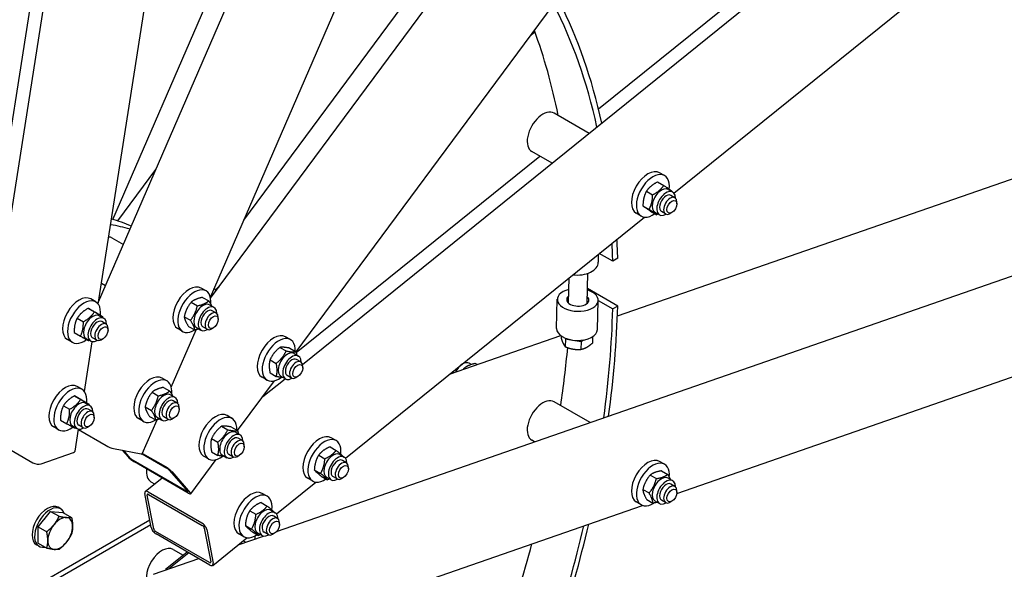
# Model space of a CAD drawing. Units: millimetres. Extents: x 1088 to 14630, y 136 to 19068.
# Drawn here: x 4899 to 5882, y 14442 to 14990 of the extents above; entities that cross this region are included whole.
import ezdxf

# ---------------------------------------------------------------- set-up
doc = ezdxf.new("R2010")
doc.units = ezdxf.units.MM
doc.header["$LTSCALE"] = 70
doc.layers.add('Visible Edges(Hillmar_metric)', color=7, linetype='Continuous', lineweight=25)

msp = doc.modelspace()

# ---------------------------------------------------------------- linework, layer by layer
at = {"layer": 'Visible Edges(Hillmar_metric)'}
for p, q in [((4978.1801, 14708.9575), (5791.2487, 16583.4723)), ((4863.9582, 14623.8244), (5156.7628, 16492.6269)), ((5089.8915, 14712.5959), (6283.1233, 16322.1422)), ((5181.6932, 14646.2682), (6551.4797, 15751.733)), ((5476.9008, 14901.4768), (6514.0969, 15738.5298)), ((5552.241, 14817.2375), (6579.7136, 15646.4433)), ((4992.3022, 14791.0626), (5153.5916, 15162.9123)), ((4876.3655, 14788.3064), (4930.7883, 15135.656)), ((5089.6804, 14713.5329), (5261.0522, 15108.6276)), ((5123.0118, 14790.378), (5325.5765, 15063.6168)), ((4977.8122, 14706.609), (5030.1678, 15040.7646)), ((5495.8164, 14694.769), (6416.5296, 15014.8697)), ((5175.2018, 14658.9647), (5431.5702, 15004.7791)), ((5409.7748, 14975.3794), (5413.4412, 14978.3382)), ((5155.6878, 14479.6042), (6559.6652, 14967.7194)), ((5467.5383, 14876.955), (5432.5561, 14897.152)), ((5555.0695, 14517.6529), (6572.3151, 14871.3146)), ((5175.3993, 14658.1547), (5418.3051, 14854.1881)), ((5430.5604, 14847.1125), (5410.3895, 14858.7582)), ((4997.315, 14789.532), (5035.4291, 14840.9439)), ((5542.8589, 14834.8158), (5537.9091, 14837.6735)), ((5535.8929, 14828.4694), (5542.0721, 14824.9019)), ((5524.7279, 14819.1924), (5530.9072, 14815.6248)), ((5546.4168, 14820.9741), (5550.954, 14818.3545)), ((5553.183, 14812.6894), (5549.0582, 14815.0708)), ((5521.2687, 14804.6148), (5527.4479, 14801.0472)), ((5555.116, 14806.5116), (5555.116, 14808.4168)), ((5519.5256, 14794.4013), (5514.5758, 14797.259)), ((5528.9744, 14799.3142), (5535.1536, 14795.7466)), ((5533.2918, 14798.2409), (5537.829, 14795.6213)), ((5543.8497, 14796.5236), (5539.7249, 14798.905)), ((5550.1662, 14797.9384), (5548.5163, 14796.9858)), ((5224.5528, 14552.7818), (5522.6724, 14793.3746)), ((4991.5769, 14772.5307), (5002.9155, 14765.9844)), ((5476.4509, 14756.0722), (5476.6663, 14748.2833)), ((5491.1814, 14749.3521), (5477.7399, 14757.1125)), ((5496.1287, 14752.3879), (5491.1814, 14749.3521)), ((5465.4979, 14707.1826), (5466.3054, 14737.3181)), ((4981.0705, 14727.4049), (4985.158, 14725.0449)), ((5446.8379, 14707.6826), (5447.5087, 14732.7149)), ((5085.3804, 14719.7204), (5080.4307, 14722.5781)), ((5094.4933, 14720.9363), (5098.4298, 14724.1132)), ((5496.1287, 14704.5139), (5465.8941, 14721.9699)), ((4975.3496, 14708.821), (4970.3998, 14711.6787)), ((5070.5477, 14708.4304), (5076.7269, 14704.8628)), ((5081.8854, 14713.2944), (5088.0647, 14709.7268)), ((5088.9383, 14705.8786), (5093.4756, 14703.2591)), ((5435.0707, 14682.3072), (5435.8481, 14711.3193)), ((5475.8894, 14681.2134), (5476.6668, 14710.2255)), ((5476.6665, 14710.2173), (5491.1814, 14701.8371)), ((4967.8482, 14702.3453), (4974.0275, 14698.7777)), ((4975.9564, 14697.7226), (4982.1357, 14694.155)), ((5095.7046, 14697.5939), (5091.5798, 14699.9754)), ((5496.1287, 14704.5139), (5491.1814, 14701.8371)), ((4956.8161, 14692.5197), (4962.9953, 14688.9521)), ((4978.9075, 14694.9792), (4983.4447, 14692.3597)), ((4985.6737, 14686.6945), (4981.5489, 14689.076)), ((5063.6174, 14693.9323), (5069.7967, 14690.3647)), ((5097.6376, 14691.4162), (5097.6376, 14693.3213)), ((4953.8922, 14678.0714), (4960.0714, 14674.5038)), ((4987.6067, 14680.5168), (4987.6067, 14682.4219)), ((5050.723, 14623.7174), (5075.5812, 14681.0276)), ((5062.0471, 14679.3058), (5057.0974, 14682.1636)), ((5068.0249, 14684.2983), (5074.2042, 14680.7307)), ((5075.8133, 14683.1455), (5080.3506, 14680.5259)), ((5086.3712, 14681.4281), (5082.2464, 14683.8096)), ((5092.6878, 14682.843), (5091.0379, 14681.8904)), ((4952.0162, 14668.4064), (4947.0665, 14671.2642)), ((4964.1321, 14619.2974), (4971.9306, 14669.0705)), ((4965.7825, 14672.2461), (4970.3197, 14669.6265)), ((4976.3404, 14670.5287), (4972.2155, 14672.9102)), ((4982.6569, 14671.9436), (4981.007, 14670.991)), ((5169.5944, 14671.0994), (5164.6447, 14673.9571)), ((5328.3432, 14636.5442), (5439.2814, 14675.1137)), ((5439.613, 14674.8722), (5439.5588, 14672.8494)), ((5443.5736, 14672.7084), (5443.9563, 14671.9035)), ((5443.9563, 14671.9035), (5443.7456, 14664.043)), ((5443.9563, 14671.9035), (5449.0054, 14671.0547)), ((5451.4184, 14670.6491), (5459.5684, 14669.2789)), ((5459.5684, 14669.2789), (5459.3578, 14661.4184)), ((5459.5684, 14669.2789), (5462.6357, 14670.9386)), ((5470.9554, 14674.0324), (5470.7831, 14667.6002)), ((5159.1333, 14663.354), (5165.3126, 14659.7864)), ((5169.0507, 14662.516), (5175.2299, 14658.9484)), ((5173.1523, 14657.2577), (5177.6896, 14654.6381)), ((5149.2518, 14651.0134), (5155.4311, 14647.4458)), ((5179.9186, 14648.973), (5175.7937, 14651.3544)), ((5350.0911, 14646.2723), (5348.0144, 14647.4713)), ((5356.012, 14646.1637), (5354.0423, 14647.301)), ((5149.2877, 14637.8348), (5155.4669, 14634.2672)), ((5181.8516, 14642.7952), (5181.8516, 14644.7004)), ((5343.471, 14641.8036), (5342.6866, 14642.2565)), ((5046.4231, 14629.9048), (5041.4733, 14632.7626)), ((5116.898, 14580.3188), (5153.7696, 14630.0548)), ((5146.2611, 14630.6849), (5141.3114, 14633.5426)), ((5142.1024, 14614.317), (5164.1747, 14632.1301)), ((5160.0273, 14634.5245), (5164.5646, 14631.9049)), ((5170.5852, 14632.8072), (5166.4604, 14635.1886)), ((5176.9018, 14634.222), (5175.2519, 14633.2694)), ((4961.6696, 14621.5094), (4956.7198, 14624.3671)), ((5031.5903, 14618.6149), (5037.7695, 14615.0473)), ((5042.9281, 14623.4789), (5049.1073, 14619.9113)), ((4954.1682, 14615.0337), (4960.3475, 14611.4661)), ((4962.2764, 14610.411), (4968.4557, 14606.8434)), ((4965.2275, 14607.6676), (4969.7647, 14605.0481)), ((5049.981, 14616.0631), (5054.5182, 14613.4435)), ((5056.7472, 14607.7784), (5052.6224, 14610.1599)), ((5468.4902, 14588.3549), (5432.5561, 14609.1015)), ((4943.1361, 14605.2081), (4949.3153, 14601.6405)), ((4971.9937, 14599.3829), (4967.8689, 14601.7644)), ((5024.66, 14604.1168), (5030.8393, 14600.5492)), ((5058.6802, 14601.6007), (5058.6802, 14603.5058)), ((4940.2122, 14590.7598), (4946.3914, 14587.1922)), ((4973.9267, 14593.2052), (4973.9267, 14595.1103)), ((5023.0897, 14589.4903), (5018.14, 14592.3481)), ((5021.8359, 14557.1188), (5036.6238, 14591.2121)), ((5029.0676, 14594.4828), (5035.2468, 14590.9152)), ((5036.856, 14593.33), (5041.3932, 14590.7104)), ((5047.4139, 14591.6126), (5043.2891, 14593.9941)), ((5053.7304, 14593.0275), (5052.0805, 14592.0749)), ((5111.2906, 14592.4536), (5106.3409, 14595.3113)), ((4938.3362, 14581.0948), (4933.3865, 14583.9526)), ((4952.1025, 14584.9345), (4956.6397, 14582.3149)), ((4954.8264, 14559.9046), (4958.2506, 14581.7589)), ((4958.1753, 14581.2781), (4985.6176, 14565.4342)), ((4962.6603, 14583.2171), (4958.5355, 14585.5986)), ((4968.9769, 14584.632), (4967.327, 14583.6794)), ((5100.8295, 14584.7081), (5107.0087, 14581.1406)), ((5110.7469, 14583.8702), (5116.9261, 14580.3026)), ((5114.8485, 14578.6118), (5119.3858, 14575.9923)), ((4870.1561, 14572.685), (4912.6536, 14548.1491)), ((5090.948, 14572.3676), (5097.1272, 14568.8)), ((5121.6147, 14570.3271), (5117.4899, 14572.7086)), ((5215.1707, 14570.3602), (5210.221, 14573.2179)), ((5413.1488, 14569.1146), (5410.3895, 14570.7077)), ((4920.8239, 14547.1741), (4953.1882, 14558.4261)), ((4993.172, 14562.3868), (5020.6091, 14557.0586)), ((5007.6724, 14554.0149), (5001.8644, 14560.6987)), ((5010.1473, 14552.5861), (5003.3479, 14560.4106)), ((5090.9838, 14559.189), (5097.1631, 14555.6214)), ((5123.5477, 14564.1494), (5123.5477, 14566.0545)), ((5209.0868, 14564.153), (5215.266, 14560.5854)), ((5066.3361, 14519.6198), (5012.7139, 14550.5786)), ((5067.7111, 14518.0375), (5014.0888, 14548.9964)), ((5021.6366, 14556.991), (5046.1699, 14542.8267)), ((5022.0252, 14557.5551), (5044.795, 14544.4089)), ((5070.1055, 14517.2007), (5095.4657, 14551.4089)), ((5087.9573, 14552.039), (5083.0075, 14554.8968)), ((5101.7235, 14555.8787), (5106.2608, 14553.2591)), ((5112.2814, 14554.1613), (5108.1566, 14556.5428)), ((5118.598, 14555.5762), (5116.9481, 14554.6236)), ((5197.7583, 14555.8486), (5203.9376, 14552.281)), ((5218.7286, 14556.5184), (5223.2659, 14553.8989)), ((5225.4948, 14548.2337), (5221.37, 14550.6152)), ((5542.8589, 14546.7653), (5537.9091, 14549.6231)), ((5048.7365, 14540.8192), (5067.0694, 14519.7221)), ((5051.2114, 14539.3904), (5069.5443, 14518.2932)), ((5193.417, 14541.1318), (5199.5963, 14537.5642)), ((5227.4278, 14542.056), (5227.4278, 14543.9611)), ((5539.7989, 14540.1879), (5545.9781, 14536.6203)), ((5024.6955, 14519.5656), (5041.5311, 14533.1525)), ((5030.4264, 14529.2737), (5034.0981, 14527.1538)), ((5155.7788, 14497.2788), (5194.9843, 14528.919)), ((5191.8374, 14529.9456), (5186.8876, 14532.8034)), ((5200.4042, 14534.7194), (5206.5834, 14531.1518)), ((5205.6036, 14533.7853), (5210.1409, 14531.1657)), ((5216.1615, 14532.0679), (5212.0367, 14534.4494)), ((5222.4781, 14533.4828), (5220.8282, 14532.5302)), ((5528.5456, 14536.009), (5534.7248, 14532.4414)), ((5546.4168, 14532.9236), (5550.954, 14530.304)), ((5027.5543, 14519.2329), (5081.1766, 14488.2741)), ((5521.1803, 14521.6624), (5527.3596, 14518.0948)), ((5553.183, 14524.6389), (5549.0582, 14527.0204)), ((5555.116, 14518.4612), (5555.116, 14520.3663)), ((5030.6719, 14483.7534), (5024.2342, 14517.4076)), ((5033.1468, 14482.3245), (5026.7091, 14515.9787)), ((5028.0372, 14516.7089), (5081.6594, 14485.75)), ((5140.3127, 14508.65), (5146.4919, 14505.0824)), ((5146.3967, 14514.8571), (5141.4469, 14517.7149)), ((5519.5256, 14506.3508), (5514.5758, 14509.2086)), ((5525.0684, 14511.4948), (5531.2476, 14507.9272)), ((5533.2918, 14510.1905), (5537.829, 14507.5709)), ((5543.8497, 14508.4731), (5539.7249, 14510.8546)), ((5550.1662, 14509.8879), (5548.5163, 14508.9354)), ((4917.9046, 14484.3645), (4930.279, 14499.7584)), ((4930.279, 14499.7584), (4942.6533, 14498.6532)), ((4930.279, 14499.7584), (4938.8257, 14494.8239)), ((4940.4106, 14502.332), (4937.9357, 14503.7609)), ((5128.9843, 14500.3456), (5135.1635, 14496.778)), ((5149.9546, 14501.0154), (5154.4918, 14498.3958)), ((5227.3813, 14403.7268), (5520.8314, 14505.7494)), ((4897.4996, 14415.2199), (5029.2329, 14491.2762)), ((4942.6533, 14498.6532), (4951.2001, 14493.7187)), ((5156.7208, 14492.7307), (5152.596, 14495.1121)), ((5030.2174, 14486.1291), (4897.4996, 14409.5044)), ((4917.9046, 14467.8653), (4917.9046, 14484.3645)), ((4917.9046, 14484.3645), (4926.4514, 14479.43)), ((5088.7408, 14448.7304), (5035.1186, 14479.6892)), ((5083.6312, 14483.1148), (5090.0689, 14449.4605)), ((5086.1061, 14481.6859), (5092.5437, 14448.0316)), ((5124.643, 14485.6288), (5130.8222, 14482.0612)), ((5131.6301, 14479.2163), (5137.8094, 14475.6487)), ((5158.6538, 14486.5529), (5158.6538, 14488.4581)), ((5089.2237, 14446.2063), (5035.6014, 14477.1651)), ((5092.0824, 14445.8736), (5126.2102, 14473.4159)), ((5117.3718, 14466.283), (5142.8248, 14475.1321)), ((5123.0633, 14474.4426), (5118.1136, 14477.3003)), ((5124.7822, 14468.8593), (5122.3232, 14470.279)), ((5136.8296, 14478.2822), (5141.3668, 14475.6626)), ((5147.3874, 14476.5649), (5143.2626, 14478.9463)), ((5153.704, 14477.9797), (5152.0541, 14477.0271)), ((4918.8272, 14464.9486), (4916.3524, 14466.3775)), ((4917.9046, 14467.8653), (4926.4514, 14462.9308)), ((5052.5931, 14461.7393), (5062.4727, 14456.0353)), ((5032.8811, 14436.9084), (5078.099, 14452.6292)), ((5044.9665, 14441.9072), (5066.5291, 14459.309)), ((5068.179, 14458.3564), (5048.2036, 14442.2356))]:
    msp.add_line(p, q, dxfattribs=at)
for centre, major_axis, ratio, start_param, end_param in [((4836.4881, 14347.6072), (463.1667, 802.2282), 0.57735027, 5.7201632, 5.92490777), ((4836.4881, 14347.6072), (466.6667, 808.2904), 0.57735027, 5.71996795, 5.92107966), ((4795.2402, 14371.4217), (463.1667, 802.2282), 0.57735027, 5.70143554, 5.83691018), ((5421.4728, 14877.9551), (-11.0833, -19.1969), 0.57735027, 3.14159265, 6.28318531), ((5526.2425, 14817.4663), (11.6667, 20.2073), 0.57735027, 0, 3.14159265), ((5531.1922, 14814.6086), (11.6667, 20.2073), 0.57735027, 5.35131885, 10.33295917), ((5539.8543, 14809.6075), (-6.5625, -11.3666), 0.57735027, 3.14159265, 6.28318531), ((5544.3915, 14806.9879), (-6.5625, -11.3666), 0.57735027, 2.35563878, 7.06913918), ((5544.3915, 14806.9879), (4.6667, 8.0829), 0.57735027, 6.28036775, 9.42759552), ((5548.5163, 14804.6065), (4.6667, 8.0829), 0.57735027, 5.49778714, 10.21017612), ((4810.9144, 14362.3722), (233.3333, 404.1452), 0.57735027, 0.13939176, 0.21096167), ((4794.4152, 14371.898), (233.3333, 404.1452), 0.57735027, 0.06973251, 0.14683966), ((4980.4935, 14753.3338), (11.0833, 19.1969), 0.57735027, 0, 0.2641849), ((4836.4881, 14347.6072), (-463.1667, -802.2282), 0.57735027, 2.38761042, 2.4120252), ((4836.4881, 14347.6072), (-466.6667, -808.2904), 0.57735027, 2.38761042, 2.413086), ((5456.2574, 14747.719), (20.4089, 0.5643), 0.59520039, 4.45409992, 6.28318531), ((5005.2423, 14739.0452), (-11.0833, -19.1969), 0.57735027, 4.7790323, 5.03844474), ((5005.2423, 14739.0452), (11.0833, 19.1969), 0.57735027, 1.63743965, 1.89685209), ((5068.764, 14702.3708), (11.6667, 20.2073), 0.57735027, 0, 3.14159265), ((4958.7332, 14691.4714), (11.6667, 20.2073), 0.57735027, 0, 3.14159265), ((5073.7138, 14699.5131), (11.6667, 20.2073), 0.57735027, 5.36810553, 10.23876365), ((4810.9144, 14362.3722), (233.3333, 404.1452), 0.57735027, 6.02987798, 6.04049634), ((5456.2574, 14710.7724), (20.4093, -0.5469), 0.55893037, 2.0455764, 7.37920156), ((4963.6829, 14688.6137), (11.6667, 20.2073), 0.57735027, 5.357245, 10.35243844), ((5082.3758, 14694.5121), (-6.5625, -11.3666), 0.57735027, 3.14159265, 6.28318531), ((5456.2574, 14710.7724), (11.0794, -0.2969), 0.55893037, 2.57197133, 6.85280663), ((4972.345, 14683.6127), (-6.5625, -11.3666), 0.57735027, 3.14159265, 6.28318531), ((5086.9131, 14691.8925), (-6.5625, -11.3666), 0.57735027, 2.35563878, 7.06913918), ((5086.9131, 14691.8925), (4.6667, 8.0829), 0.57735027, 6.28036775, 9.42759552), ((5091.0379, 14689.511), (4.6667, 8.0829), 0.57735027, 5.49778714, 10.21017612), ((4836.4881, 14347.6072), (-463.1667, -802.2282), 0.57735027, 2.18710843, 2.32477856), ((4836.4881, 14347.6072), (-466.6667, -808.2904), 0.57735027, 2.1869039, 2.32477856), ((4976.8822, 14680.9931), (-6.5625, -11.3666), 0.57735027, 2.35563878, 7.06913918), ((4976.8822, 14680.9931), (4.6667, 8.0829), 0.57735027, 6.28036775, 9.42759552), ((4981.007, 14678.6116), (4.6667, 8.0829), 0.57735027, 5.49778714, 10.21017612), ((5152.978, 14653.7499), (11.6667, 20.2073), 0.57735027, 0, 3.14159265), ((5455.48, 14681.7603), (-20.4093, 0.5469), 0.55893037, 0, 3.14159265), ((5157.9278, 14650.8921), (11.6667, 20.2073), 0.57735027, 5.44629079, 10.35679297), ((5166.5898, 14645.8911), (-6.5625, -11.3666), 0.57735027, 3.14159265, 6.28318531), ((4795.2402, 14371.4217), (463.1667, 802.2282), 0.57735027, 5.31428366, 5.38629841), ((5171.1271, 14643.2715), (-6.5625, -11.3666), 0.57735027, 2.35563878, 7.06913918), ((5171.1271, 14643.2715), (4.6667, 8.0829), 0.57735027, 6.28036775, 9.42759552), ((5175.2519, 14640.8901), (4.6667, 8.0829), 0.57735027, 5.49778714, 10.21017612), ((5341.4519, 14636.1047), (6.5625, 11.3666), 0.57735027, 0, 1.68485828), ((5337.3271, 14638.4862), (4.6667, 8.0829), 0.57735027, 0.11126731, 0.1630793), ((5029.8067, 14612.5553), (11.6667, 20.2073), 0.57735027, 0, 3.14159265), ((5335.6772, 14639.4387), (-3.5, -6.0622), 0.57735027, 5.14849459, 5.36062891), ((5337.3271, 14638.4862), (4.6667, 8.0829), 0.57735027, 1.80041611, 2.00719664), ((4945.0531, 14604.1598), (11.6667, 20.2073), 0.57735027, 0, 3.14159265), ((5034.7564, 14609.6976), (11.6667, 20.2073), 0.57735027, 5.36810553, 10.23876365), ((4950.0029, 14601.3021), (11.6667, 20.2073), 0.57735027, 5.357245, 10.35243844), ((5043.4185, 14604.6965), (-6.5625, -11.3666), 0.57735027, 3.14159265, 6.28318531), ((4958.665, 14596.3011), (-6.5625, -11.3666), 0.57735027, 3.14159265, 6.28318531), ((5047.9557, 14602.077), (-6.5625, -11.3666), 0.57735027, 2.35563878, 7.06913918), ((5047.9557, 14602.077), (4.6667, 8.0829), 0.57735027, 6.28036775, 9.42759552), ((5052.0805, 14599.6955), (4.6667, 8.0829), 0.57735027, 5.49778714, 10.21017612), ((5421.4728, 14589.9046), (-11.0833, -19.1969), 0.57735027, 3.14159265, 6.28318531), ((4963.2022, 14593.6815), (-6.5625, -11.3666), 0.57735027, 2.35563878, 7.06913918), ((4963.2022, 14593.6815), (4.6667, 8.0829), 0.57735027, 6.28036775, 9.42759552), ((4967.327, 14591.3), (4.6667, 8.0829), 0.57735027, 5.49778714, 10.21017612), ((5094.6742, 14575.104), (11.6667, 20.2073), 0.57735027, 0, 3.14159265), ((5099.6239, 14572.2463), (11.6667, 20.2073), 0.57735027, 5.44629079, 10.35679297), ((5108.286, 14567.2453), (-6.5625, -11.3666), 0.57735027, 3.14159265, 6.28318531), ((5112.8233, 14564.6257), (-6.5625, -11.3666), 0.57735027, 2.35563878, 7.06913918), ((5112.8233, 14564.6257), (4.6667, 8.0829), 0.57735027, 6.28036775, 9.42759552), ((5116.9481, 14562.2442), (4.6667, 8.0829), 0.57735027, 5.49778714, 10.21017612), ((5198.5543, 14553.0106), (11.6667, 20.2073), 0.57735027, 0, 3.14159265), ((5203.5041, 14550.1529), (11.6667, 20.2073), 0.57735027, 5.34704663, 10.3020544), ((4949.0634, 14560.8075), (5.763, -0.903), 0.4536212, 5.5784416, 6.28318531), ((4989.0472, 14564.7682), (5.3516, -2.3212), 0.15929058, 4.08773409, 5.65853041), ((5212.1661, 14545.1519), (-6.5625, -11.3666), 0.57735027, 3.14159265, 6.28318531), ((4916.6992, 14549.5556), (5.763, -0.903), 0.4536212, 4.00764528, 5.5784416), ((5011.7972, 14551.6335), (-4.6861, 3.474), 0.15929058, 0.62465489, 2.19545122), ((5011.7972, 14551.6335), (1.8744, -1.3896), 0.15929058, 3.76624755, 5.33704387), ((5016.4843, 14559.44), (5.3516, -2.3212), 0.15929058, 5.65853041, 6.28318531), ((5216.7034, 14542.5323), (-6.5625, -11.3666), 0.57735027, 2.35563878, 7.06913918), ((5216.7034, 14542.5323), (4.6667, 8.0829), 0.57735027, 6.28036775, 9.42759552), ((5220.8282, 14540.1508), (4.6667, 8.0829), 0.57735027, 5.49778714, 10.21017612), ((5526.2425, 14529.4158), (11.6667, 20.2073), 0.57735027, 0, 3.14159265), ((5531.1922, 14526.5581), (11.6667, 20.2073), 0.57735027, 5.37876039, 10.26619303), ((5041.5098, 14548.4706), (-11.0833, -19.1969), 0.57735027, 5.35336331, 6.28318531), ((5047.0866, 14541.7718), (4.6861, -3.474), 0.15929058, 0.62465489, 2.19545122), ((5047.0866, 14541.7718), (-1.8744, 1.3896), 0.15929058, 3.76624755, 5.33704387), ((5539.8543, 14521.557), (-6.5625, -11.3666), 0.57735027, 3.14159265, 6.28318531), ((5544.3915, 14518.9374), (-6.5625, -11.3666), 0.57735027, 2.35563878, 7.06913918), ((5028.359, 14515.0262), (-3.6635, 4.5394), 0.4536212, 5.41713268, 6.98792901), ((5065.4195, 14520.6747), (1.8744, -1.3896), 0.15929058, 5.33704387, 6.9078402), ((5129.7802, 14497.5076), (11.6667, 20.2073), 0.57735027, 0, 3.14159265), ((5544.3915, 14518.9374), (4.6667, 8.0829), 0.57735027, 6.28036775, 9.42759552), ((5548.5163, 14516.556), (4.6667, 8.0829), 0.57735027, 5.49778714, 10.21017612), ((5028.359, 14515.0262), (-1.4654, 1.8158), 0.4536212, 5.41713268, 6.98792901), ((5065.4195, 14520.6747), (4.6861, -3.474), 0.15929058, 5.33704387, 6.9078402), ((5134.73, 14494.6499), (11.6667, 20.2073), 0.57735027, 5.34704663, 10.3020544), ((4927.144, 14485.0692), (10.7917, 18.6917), 0.57735027, 0, 3.14159265), ((4929.6189, 14483.6403), (10.7917, 18.6917), 0.57735027, 5.84222438, 9.86573889), ((5143.3921, 14489.6488), (-6.5625, -11.3666), 0.57735027, 3.14159265, 6.28318531), ((5147.9293, 14487.0292), (-6.5625, -11.3666), 0.57735027, 2.35563878, 7.06913918), ((4929.6189, 14483.6403), (8.225, 14.2461), 0.57735027, 1.14336955, 1.47462432), ((4939.931, 14477.6867), (8.75, 15.1554), 0.57735027, 0.26179939, 1.30899694), ((4939.931, 14477.6867), (8.75, 15.1554), 0.57735027, 5.49778714, 6.54498469), ((5147.9293, 14487.0292), (4.6667, 8.0829), 0.57735027, 6.28036775, 9.42759552), ((5152.0541, 14484.6478), (4.6667, 8.0829), 0.57735027, 5.49778714, 10.21017612), ((4939.931, 14477.6867), (-8.75, -15.1554), 0.57735027, 4.45058959, 5.49778714), ((4939.931, 14477.6867), (8.75, 15.1554), 0.57735027, 4.45058959, 5.49778714), ((5034.7967, 14481.3719), (-3.6635, 4.5394), 0.4536212, 0.7047437, 2.27554003), ((5034.7967, 14481.3719), (1.4654, -1.8158), 0.4536212, 3.84633636, 5.41713268), ((5081.9813, 14484.0673), (3.6635, -4.5394), 0.4536212, 0.7047437, 2.27554003), ((5081.9813, 14484.0673), (-1.4654, 1.8158), 0.4536212, 3.84633636, 5.41713268), ((4836.4881, 14347.6072), (-463.1667, -802.2282), 0.57735027, 1.79678675, 2.05620481), ((4836.4881, 14347.6072), (-466.6667, -808.2904), 0.57735027, 1.79656438, 2.05698488), ((4939.931, 14477.6867), (-8.75, -15.1554), 0.57735027, 5.49778714, 6.54498469), ((4810.9144, 14362.3722), (233.3333, 404.1452), 0.57735027, 5.29465749, 5.30306115), ((4939.931, 14477.6867), (-8.75, -15.1554), 0.57735027, 0.26179939, 1.30899694), ((5041.5098, 14442.5424), (-11.0833, -19.1969), 0.57735027, 3.14159265, 6.16312616), ((4795.2402, 14371.4217), (463.1667, 802.2282), 0.57735027, 4.92841671, 5.1479034), ((4822.4638, 14355.7041), (-53.0833, -91.943), 0.57735027, 2.11461273, 7.31420536), ((5088.419, 14450.4131), (1.4654, -1.8158), 0.4536212, 5.41713268, 6.98792901), ((5088.419, 14450.4131), (3.6635, -4.5394), 0.4536212, 5.41713268, 6.98792901)]:
    msp.add_ellipse(centre, major_axis=major_axis, ratio=ratio, start_param=start_param, end_param=end_param, dxfattribs=at)
for centre in [(5550.1662, 14803.6539), (5092.6878, 14688.5584), (4982.6569, 14677.659), (5176.9018, 14639.9375), (4968.9769, 14590.3474), (5053.7304, 14598.7429), (5118.598, 14561.2916), (5222.4781, 14539.1982), (5550.1662, 14515.6034), (5153.704, 14483.6952)]:
    msp.add_ellipse(centre, major_axis=(-3.5, -6.0622), ratio=0.57735027, dxfattribs=at)
msp.add_open_spline([(6641.9412, 15352.1021), (6641.9412, 15137.6059), (6612.5288, 14906.2655), (6497.7995, 14432.3013), (6412.4996, 14189.7538), (6194.3266, 13717.0471), (6061.4884, 13486.9646), (5761.1989, 13061.6679), (5593.7965, 12866.5222), (5240.6962, 12530.1817), (5055.0557, 12389.0396), (4869.2965, 12281.7915)], degree=3, knots=[3.14159265, 3.14159265, 3.14159265, 3.14159265, 3.45575192, 3.45575192, 3.76991118, 3.76991118, 4.08407045, 4.08407045, 4.39822972, 4.39822972, 4.71238898, 4.71238898, 4.71238898, 4.71238898], dxfattribs=at)
for points, weights in [([(5535.8929, 14828.4694), (5528.6605, 14824.7835), (5524.7279, 14819.1924)], [1, 1.15470053838, 1]), ([(5530.9072, 14815.6248), (5538.1396, 14819.3108), (5542.0721, 14824.9019)], [1, 1.15470053838, 1]), ([(5542.0721, 14824.9019), (5547.5749, 14821.299), (5549.7778, 14819.6013)], [1, 1.15470053838, 1]), ([(5524.7279, 14819.1924), (5521.3484, 14812.8562), (5521.2687, 14804.6148)], [1, 1.15470053838, 1]), ([(5527.4479, 14801.0472), (5530.8275, 14807.3834), (5530.9072, 14815.6248)], [1, 1.15470053838, 1]), ([(5549.7778, 14819.6013), (5549.7751, 14819.3166), (5549.7694, 14819.0385)], [1, 1.0046486505, 1.00901792316]), ([(5521.2687, 14804.6148), (5523.4716, 14802.9171), (5528.9744, 14799.3142)], [1, 1.15470053838, 1]), ([(5535.1536, 14795.7466), (5532.9507, 14797.4443), (5527.4479, 14801.0472)], [1, 1.15470053838, 1]), ([(5536.4383, 14796.4243), (5535.8205, 14796.0865), (5535.1536, 14795.7466)], [1.02299318812, 1.0125078845, 1]), ([(5070.5477, 14708.4304), (5065.4326, 14702.1339), (5063.6174, 14693.9323)], [1, 1.15470053838, 1]), ([(5081.8854, 14713.2944), (5074.5666, 14711.815), (5070.5477, 14708.4304)], [1, 1.15470053838, 1]), ([(5076.7269, 14704.8628), (5084.0457, 14706.3422), (5088.0647, 14709.7268)], [1, 1.15470053838, 1]), ([(5088.0647, 14709.7268), (5090.0124, 14706.8109), (5091.0247, 14704.6741)], [1, 1.07262941916, 1.07706214576]), ([(4967.8482, 14702.3453), (4960.6822, 14698.3851), (4956.8161, 14692.5197)], [1, 1.15470053838, 1]), ([(4962.9953, 14688.9521), (4970.1613, 14692.9124), (4974.0275, 14698.7777)], [1, 1.15470053838, 1]), ([(4975.9564, 14697.7226), (4970.2524, 14700.9865), (4967.8482, 14702.3453)], [1, 1.15470053838, 1]), ([(4974.0275, 14698.7777), (4979.7315, 14695.5138), (4982.1357, 14694.155)], [1, 1.15470053838, 1]), ([(5069.7967, 14690.3647), (5074.9117, 14696.6612), (5076.7269, 14704.8628)], [1, 1.15470053838, 1]), ([(4956.8161, 14692.5197), (4953.7042, 14686.2481), (4953.8922, 14678.0714)], [1, 1.15470053838, 1]), ([(4960.0714, 14674.5038), (4963.1833, 14680.7754), (4962.9953, 14688.9521)], [1, 1.15470053838, 1]), ([(4982.1357, 14694.155), (4982.148, 14693.62), (4982.1493, 14693.1076)], [1, 1.0088426224, 1.0166743631]), ([(5063.6174, 14693.9323), (5064.1713, 14690.0679), (5068.0249, 14684.2983)], [1, 1.15470053838, 1]), ([(5074.2042, 14680.7307), (5073.6503, 14684.5952), (5069.7967, 14690.3647)], [1, 1.15470053838, 1]), ([(5078.2501, 14681.7386), (5076.4734, 14681.1894), (5074.2042, 14680.7307)], [1.062395382, 1.04333902766, 1]), ([(4968.1796, 14669.8811), (4965.7755, 14671.2398), (4960.0714, 14674.5038)], [1, 1.15470053838, 1]), ([(4969.0385, 14670.3662), (4968.6201, 14670.1245), (4968.1796, 14669.8811)], [1.01571430882, 1.00830276289, 1]), ([(5439.5588, 14672.8494), (5440.6529, 14669.4532), (5441.6244, 14667.4097)], [1, 1.0379548493, 1]), ([(5441.6244, 14667.4097), (5442.596, 14665.3661), (5443.7456, 14664.043)], [1, 1.0379548493, 1]), ([(5465.0427, 14663.4728), (5467.6939, 14664.9073), (5470.7831, 14667.6002)], [1, 1.0379548493, 1]), ([(5159.1333, 14663.354), (5152.5427, 14658.1363), (5149.2518, 14651.0134)], [1, 1.15470053838, 1]), ([(5155.4311, 14647.4458), (5162.0217, 14652.6635), (5165.3126, 14659.7864)], [1, 1.15470053838, 1]), ([(5169.0507, 14662.516), (5162.4421, 14663.8876), (5159.1333, 14663.354)], [1, 1.15470053838, 1]), ([(5165.3126, 14659.7864), (5171.9212, 14658.4148), (5175.2299, 14658.9484)], [1, 1.15470053838, 1]), ([(5175.2299, 14658.9484), (5175.6135, 14657.214), (5175.83, 14655.7117)], [1, 1.03179043441, 1.05051521655]), ([(5443.7456, 14664.043), (5447.9011, 14662.3032), (5451.5239, 14661.6942)], [1, 1.0379548493, 1]), ([(5451.5239, 14661.6942), (5455.1468, 14661.0852), (5459.3578, 14661.4184)], [1, 1.0379548493, 1]), ([(5459.3578, 14661.4184), (5462.3914, 14662.0383), (5465.0427, 14663.4728)], [1, 1.0379548493, 1]), ([(5149.2518, 14651.0134), (5147.6198, 14645.3767), (5149.2877, 14637.8348)], [1, 1.15470053838, 1]), ([(5155.4669, 14634.2672), (5157.0989, 14639.9039), (5155.4311, 14647.4458)], [1, 1.15470053838, 1]), ([(5354.0423, 14647.301), (5346.7145, 14645.7313), (5342.6866, 14642.2565)], [1, 1.15470053838, 1]), ([(5342.6866, 14642.2565), (5342.2846, 14641.7546), (5341.9131, 14641.262)], [1, 1.01076541926, 1.02003253408]), ([(5162.1837, 14633.2795), (5159.6445, 14633.4002), (5155.4669, 14634.2672)], [1.07437235035, 1.09252731844, 1]), ([(5031.5903, 14618.6149), (5026.4752, 14612.3184), (5024.66, 14604.1168)], [1, 1.15470053838, 1]), ([(5042.9281, 14623.4789), (5035.6093, 14621.9995), (5031.5903, 14618.6149)], [1, 1.15470053838, 1]), ([(5037.7695, 14615.0473), (5045.0883, 14616.5267), (5049.1073, 14619.9113)], [1, 1.15470053838, 1]), ([(5049.1073, 14619.9113), (5051.055, 14616.9954), (5052.0673, 14614.8586)], [1, 1.07262941916, 1.07706214576]), ([(4954.1682, 14615.0337), (4947.0022, 14611.0735), (4943.1361, 14605.2081)], [1, 1.15470053838, 1]), ([(4949.3153, 14601.6405), (4956.4813, 14605.6008), (4960.3475, 14611.4661)], [1, 1.15470053838, 1]), ([(4962.2764, 14610.411), (4956.5724, 14613.6749), (4954.1682, 14615.0337)], [1, 1.15470053838, 1]), ([(4960.3475, 14611.4661), (4966.0515, 14608.2022), (4968.4557, 14606.8434)], [1, 1.15470053838, 1]), ([(4968.4557, 14606.8434), (4968.468, 14606.3084), (4968.4693, 14605.796)], [1, 1.0088426224, 1.0166743631]), ([(5030.8393, 14600.5492), (5035.9543, 14606.8457), (5037.7695, 14615.0473)], [1, 1.15470053838, 1]), ([(4943.1361, 14605.2081), (4940.0242, 14598.9365), (4940.2122, 14590.7598)], [1, 1.15470053838, 1]), ([(4946.3914, 14587.1922), (4949.5033, 14593.4638), (4949.3153, 14601.6405)], [1, 1.15470053838, 1]), ([(5024.66, 14604.1168), (5025.2139, 14600.2524), (5029.0676, 14594.4828)], [1, 1.15470053838, 1]), ([(5035.2468, 14590.9152), (5034.693, 14594.7796), (5030.8393, 14600.5492)], [1, 1.15470053838, 1]), ([(4954.4996, 14582.5695), (4952.0954, 14583.9282), (4946.3914, 14587.1922)], [1, 1.15470053838, 1]), ([(5039.2927, 14591.9231), (5037.516, 14591.3739), (5035.2468, 14590.9152)], [1.062395382, 1.04333902766, 1]), ([(4955.3584, 14583.0546), (4954.9401, 14582.8129), (4954.4996, 14582.5695)], [1.01571430882, 1.00830276289, 1]), ([(5100.8295, 14584.7081), (5094.2388, 14579.4904), (5090.948, 14572.3676)], [1, 1.15470053838, 1]), ([(5097.1272, 14568.8), (5103.7179, 14574.0177), (5107.0087, 14581.1406)], [1, 1.15470053838, 1]), ([(5110.7469, 14583.8702), (5104.1383, 14585.2417), (5100.8295, 14584.7081)], [1, 1.15470053838, 1]), ([(5107.0087, 14581.1406), (5113.6173, 14579.769), (5116.9261, 14580.3026)], [1, 1.15470053838, 1]), ([(5116.9261, 14580.3026), (5117.3097, 14578.5681), (5117.5262, 14577.0659)], [1, 1.03179043441, 1.05051521655]), ([(5090.948, 14572.3676), (5089.316, 14566.7309), (5090.9838, 14559.189)], [1, 1.15470053838, 1]), ([(5097.1631, 14555.6214), (5098.7951, 14561.2581), (5097.1272, 14568.8)], [1, 1.15470053838, 1]), ([(5209.0868, 14564.153), (5201.7726, 14560.9534), (5197.7583, 14555.8486)], [1, 1.15470053838, 1]), ([(5203.9376, 14552.281), (5211.2517, 14555.4806), (5215.266, 14560.5854)], [1, 1.15470053838, 1]), ([(5215.266, 14560.5854), (5219.8725, 14556.8608), (5221.7266, 14554.7876)], [1, 1.13634587901, 1.03235389083]), ([(5103.8799, 14554.6337), (5101.3406, 14554.7544), (5097.1631, 14555.6214)], [1.07437235035, 1.09252731844, 1]), ([(5197.7583, 14555.8486), (5193.9378, 14549.4428), (5193.417, 14541.1318)], [1, 1.15470053838, 1]), ([(5199.5963, 14537.5642), (5203.4168, 14543.9701), (5203.9376, 14552.281)], [1, 1.15470053838, 1]), ([(5193.417, 14541.1318), (5195.2607, 14538.8782), (5200.4042, 14534.7194)], [1, 1.15470053838, 1]), ([(5539.7989, 14540.1879), (5532.5223, 14539.051), (5528.5456, 14536.009)], [1, 1.15470053838, 1]), ([(5206.5834, 14531.1518), (5204.7398, 14533.4054), (5199.5963, 14537.5642)], [1, 1.15470053838, 1]), ([(5208.5697, 14532.0728), (5207.6348, 14531.6117), (5206.5834, 14531.1518)], [1.03428703887, 1.01963586494, 1]), ([(5528.5456, 14536.009), (5523.2131, 14529.7883), (5521.1803, 14521.6624)], [1, 1.15470053838, 1]), ([(5527.3596, 14518.0948), (5532.6921, 14524.3155), (5534.7248, 14532.4414)], [1, 1.15470053838, 1]), ([(5534.7248, 14532.4414), (5542.0014, 14533.5783), (5545.9781, 14536.6203)], [1, 1.15470053838, 1]), ([(5545.9781, 14536.6203), (5547.6501, 14533.8121), (5548.5359, 14531.7002)], [1, 1.06646891371, 1.07581951955]), ([(5521.1803, 14521.6624), (5521.4744, 14517.5312), (5525.0684, 14511.4948)], [1, 1.15470053838, 1]), ([(5140.3127, 14508.65), (5132.9986, 14505.4504), (5128.9843, 14500.3456)], [1, 1.15470053838, 1]), ([(5531.2476, 14507.9272), (5530.9535, 14512.0585), (5527.3596, 14518.0948)], [1, 1.15470053838, 1]), ([(5535.6427, 14508.8332), (5533.7391, 14508.3165), (5531.2476, 14507.9272)], [1.06627209, 1.04807741244, 1]), ([(5128.9843, 14500.3456), (5125.1637, 14493.9398), (5124.643, 14485.6288)], [1, 1.15470053838, 1]), ([(5135.1635, 14496.778), (5142.4776, 14499.9776), (5146.4919, 14505.0824)], [1, 1.15470053838, 1]), ([(5146.4919, 14505.0824), (5151.0984, 14501.3578), (5152.9525, 14499.2845)], [1, 1.13634587901, 1.03235389083]), ([(4933.7438, 14486.4889), (4936.6153, 14490.061), (4938.8257, 14494.8239)], [1, 1.0379548493, 1]), ([(4938.8257, 14494.8239), (4943.2467, 14493.8897), (4946.1182, 14493.6332)], [1, 1.0379548493, 1]), ([(4946.1182, 14493.6332), (4948.9896, 14493.3767), (4951.2001, 14493.7187)], [1, 1.0379548493, 1]), ([(4951.2001, 14493.7187), (4952.3053, 14488.6596), (4952.3053, 14484.831)], [1, 1.0379548493, 1]), ([(5130.8222, 14482.0612), (5134.6428, 14488.467), (5135.1635, 14496.778)], [1, 1.15470053838, 1]), ([(4926.4514, 14479.43), (4930.8723, 14482.9167), (4933.7438, 14486.4889)], [1, 1.0379548493, 1]), ([(4927.5566, 14470.5423), (4927.5566, 14474.371), (4926.4514, 14479.43)], [1, 1.0379548493, 1]), ([(4952.3053, 14484.831), (4952.3053, 14481.0024), (4951.2001, 14477.2195)], [1, 1.0379548493, 1]), ([(5124.643, 14485.6288), (5126.4866, 14483.3751), (5131.6301, 14479.2163)], [1, 1.15470053838, 1]), ([(5137.8094, 14475.6487), (5135.9657, 14477.9024), (5130.8222, 14482.0612)], [1, 1.15470053838, 1]), ([(4926.4514, 14462.9308), (4927.5566, 14466.7137), (4927.5566, 14470.5423)], [1, 1.0379548493, 1]), ([(4951.2001, 14477.2195), (4948.9896, 14472.4566), (4946.1182, 14468.8845)], [1, 1.0379548493, 1]), ([(5139.7956, 14476.5698), (5138.8607, 14476.1086), (5137.8094, 14475.6487)], [1.03428703887, 1.01963586494, 1]), ([(4933.7438, 14461.7401), (4930.8723, 14461.9966), (4926.4514, 14462.9308)], [1, 1.0379548493, 1]), ([(4938.8257, 14461.8256), (4936.6153, 14461.4836), (4933.7438, 14461.7401)], [1, 1.0379548493, 1]), ([(4946.1182, 14468.8845), (4943.2467, 14465.3123), (4938.8257, 14461.8256)], [1, 1.0379548493, 1])]:
    msp.add_rational_spline(points, weights, degree=2, dxfattribs=at)

doc.saveas('drawing.dxf')
